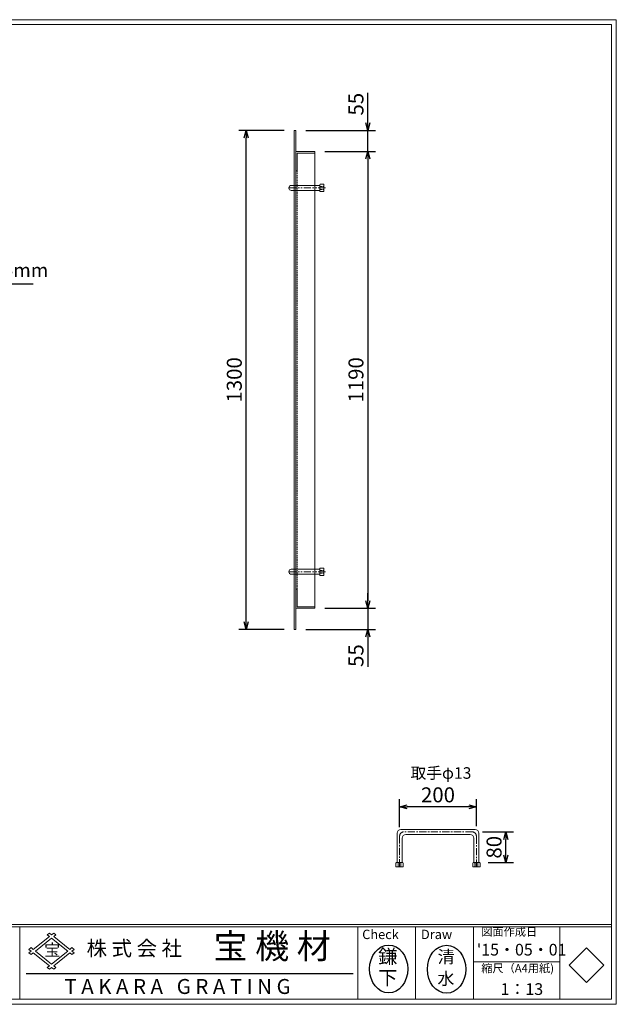
# Model space of a CAD drawing. Units: millimetres. Extents: x -407 to 3220, y -572 to 1993.
# Drawn here: x 1666 to 3220, y -572 to 1993 of the extents above; entities that cross this region are included whole.
import ezdxf

# ---------------------------------------------------------------- set-up
doc = ezdxf.new("R2010")
doc.units = ezdxf.units.MM
for name, pattern in [('CENTER', [10, 6.25, -1.25, 1.25, -1.25]), ('HIDDEN', [1.875, 1.25, -0.625]), ('PHANTOM', [12.5, 6.25, -1.25, 1.25, -1.25, 1.25, -1.25])]:
    doc.linetypes.add(name, pattern=pattern)
for name, color, linetype, lineweight in [('取手付', 190, 'Continuous', 13), ('受け枠', 3, 'Continuous', 9), ('寸法線', 2, 'Continuous', 9), ('本体', 7, 'Continuous', 13), ('枠寸法', 31, 'Continuous', 9)]:
    doc.layers.add(name, color=color, linetype=linetype, lineweight=lineweight)
doc.layers.add('外枠', color=7, linetype='Continuous')
doc.dimstyles.new('ISO-25', dxfattribs={"dimscale": 13, "dimtxt": 3, "dimasz": 1.5, "dimexe": 1.5, "dimexo": 2, "dimgap": 0.5, "dimtad": 1, "dimdsep": 46, "dimtxsty": 'Standard', "dimblk": 'OPEN30', "dimcen": 2.5, "dimadec": 0, "dimazin": 0, "dimtfac": 1, "dimtmove": 0, "dimatfit": 0, "dimldrblk": 'OPEN30', "dimfxl": 0, "dimarcsym": 0})

# ---------------------------------------------------------------- blocks, each defined once
blk = doc.blocks.new('_Open30')
at = {"color": 0, "linetype": 'ByBlock', "lineweight": -2}
for p, q in [((-1, 0.27), (0, 0)), ((0, 0), (-1, -0.27)), ((0, 0), (-1, 0))]:
    blk.add_line(p, q, dxfattribs=at)
blk = doc.blocks.new('*D19')
at = {"layer": 'Defpoints', "color": 0, "ltscale": 3}
for p in [(2384.7, 1704.7), (2434.7, 1649.7), (2572.6, 1649.7)]:
    blk.add_point(p, dxfattribs=at)
at = {"layer": '枠寸法', "color": 0, "lineweight": -2, "ltscale": 3}
for p, q in [((2572.6, 1724.2), (2572.6, 1802.2)), ((2410.7, 1704.7), (2592.1, 1704.7)), ((2572.6, 1649.7), (2572.6, 1704.7)), ((2460.7, 1649.7), (2592.1, 1649.7)), ((2572.6, 1630.2), (2572.6, 1610.7))]:
    blk.add_line(p, q, dxfattribs=at)
at = {"layer": '枠寸法', "color": 0, "lineweight": -2, "ltscale": 3, "xscale": 19.5, "yscale": 19.5, "zscale": 19.5}
for p, rotation in [((2572.6, 1704.7), 270), ((2572.6, 1649.7), 90)]:
    blk.add_blockref('_Open30', p, dxfattribs=dict(at, rotation=rotation))
at = {"layer": '枠寸法', "color": 0, "ltscale": 3, "insert": (2546.6, 1773), "char_height": 39, "attachment_point": 5, "rotation": 90}
blk.add_mtext('55', dxfattribs=at)
blk = doc.blocks.new('*D20')
at = {"layer": 'Defpoints', "color": 0, "ltscale": 3}
for p in [(2434.7, 1649.7), (2434.7, 459.7), (2572.6, 459.7)]:
    blk.add_point(p, dxfattribs=at)
at = {"layer": '枠寸法', "color": 0, "lineweight": -2, "ltscale": 3}
for p, q in [((2460.7, 1649.7), (2592.1, 1649.7)), ((2572.6, 1630.2), (2572.6, 479.2)), ((2460.7, 459.7), (2592.1, 459.7))]:
    blk.add_line(p, q, dxfattribs=at)
at = {"layer": '枠寸法', "color": 0, "lineweight": -2, "ltscale": 3, "xscale": 19.5, "yscale": 19.5, "zscale": 19.5}
for p, rotation in [((2572.6, 1649.7), 90), ((2572.6, 459.7), 270)]:
    blk.add_blockref('_Open30', p, dxfattribs=dict(at, rotation=rotation))
at = {"layer": '枠寸法', "color": 0, "ltscale": 3, "insert": (2546.6, 1054.7), "char_height": 39, "attachment_point": 5, "rotation": 90}
blk.add_mtext('1190', dxfattribs=at)
blk = doc.blocks.new('*D21')
at = {"layer": 'Defpoints', "color": 0, "ltscale": 3}
for p in [(2434.7, 459.7), (2384.7, 404.7), (2572.6, 404.7)]:
    blk.add_point(p, dxfattribs=at)
at = {"layer": '枠寸法', "color": 0, "lineweight": -2, "ltscale": 3}
for p, q in [((2572.6, 479.2), (2572.6, 498.7)), ((2460.7, 459.7), (2592.1, 459.7)), ((2572.6, 459.7), (2572.6, 404.7)), ((2410.7, 404.7), (2592.1, 404.7)), ((2572.6, 385.2), (2572.6, 307.2))]:
    blk.add_line(p, q, dxfattribs=at)
at = {"layer": '枠寸法', "color": 0, "lineweight": -2, "ltscale": 3, "xscale": 19.5, "yscale": 19.5, "zscale": 19.5}
for p, rotation in [((2572.6, 459.7), 270), ((2572.6, 404.7), 90)]:
    blk.add_blockref('_Open30', p, dxfattribs=dict(at, rotation=rotation))
at = {"layer": '枠寸法', "color": 0, "ltscale": 3, "insert": (2546.6, 336.4), "char_height": 39, "attachment_point": 5, "rotation": 90}
blk.add_mtext('55', dxfattribs=at)
blk = doc.blocks.new('*D22')
at = {"layer": 'Defpoints', "color": 0, "ltscale": 3}
for p in [(2255.6, 1704.7), (2380.2, 1704.7), (2380.2, 404.7)]:
    blk.add_point(p, dxfattribs=at)
at = {"layer": '寸法線', "color": 0, "lineweight": -2, "ltscale": 3}
for p, q in [((2354.2, 1704.7), (2236.1, 1704.7)), ((2255.6, 424.2), (2255.6, 1685.2)), ((2354.2, 404.7), (2236.1, 404.7))]:
    blk.add_line(p, q, dxfattribs=at)
at = {"layer": '寸法線', "color": 0, "lineweight": -2, "ltscale": 3, "xscale": 19.5, "yscale": 19.5, "zscale": 19.5}
for p, rotation in [((2255.6, 1704.7), 90), ((2255.6, 404.7), 270)]:
    blk.add_blockref('_Open30', p, dxfattribs=dict(at, rotation=rotation))
at = {"layer": '寸法線', "color": 0, "ltscale": 3, "insert": (2229.6, 1054.7), "char_height": 39, "attachment_point": 5, "rotation": 90}
blk.add_mtext('1300', dxfattribs=at)
blk = doc.blocks.new('清水')
at = {"layer": '外枠', "linetype": 'Continuous'}
blk.add_ellipse((62, -85), major_axis=(0, -48.1), ratio=0.8, dxfattribs=at)
at = {"layer": '外枠', "linetype": 'Continuous', "char_height": 25, "attachment_point": 1}
for s, insert, width in [('{\\fHG正楷書体-PRO|b0|i0|c128|p65;清}', (44, -47.7), 37.861), ('{\\fHG正楷書体-PRO|b0|i0|c128|p65;水}', (43.6, -91.3), 38.034)]:
    blk.add_mtext(s, dxfattribs=dict(at, insert=insert, width=width))
blk = doc.blocks.new('鎌下')
at = {"layer": '外枠', "linetype": 'Continuous'}
blk.add_ellipse((61.7, -84.6), major_axis=(0, -47.9), ratio=0.8, dxfattribs=at)
at = {"layer": '外枠', "linetype": 'Continuous', "char_height": 28.175, "width": 43.853, "attachment_point": 1}
for s, insert in [('{\\fHGSeikaishotaiPRO|b0|i0|c128|p65;鎌}', (40.6, -45.6)), ('{\\fHGSeikaishotaiPRO|b0|i0|c128|p65;下}', (40.6, -88.1))]:
    blk.add_mtext(s, dxfattribs=dict(at, insert=insert))
blk = doc.blocks.new('*D46')
at = {"layer": 'Defpoints', "color": 0, "ltscale": 3}
for p in [(2655.2, -57.5), (2655.2, -136.5), (2855.2, -134.4)]:
    blk.add_point(p, dxfattribs=at)
at = {"layer": '寸法線', "color": 0, "lineweight": -2, "ltscale": 3}
for p, q in [((2655.2, -110.5), (2655.2, -38)), ((2855.2, -108.4), (2855.2, -38)), ((2835.7, -57.5), (2674.7, -57.5))]:
    blk.add_line(p, q, dxfattribs=at)
at = {"layer": '寸法線', "color": 0, "lineweight": -2, "ltscale": 3, "xscale": 19.5, "yscale": 19.5, "zscale": 19.5, "rotation": 180}
blk.add_blockref('_Open30', (2655.2, -57.5), dxfattribs=at)
at = {"layer": '寸法線', "color": 0, "lineweight": -2, "ltscale": 3, "xscale": 19.5, "yscale": 19.5, "zscale": 19.5}
blk.add_blockref('_Open30', (2855.2, -57.5), dxfattribs=at)
at = {"layer": '寸法線', "color": 0, "ltscale": 3, "insert": (2755.2, -31.5), "char_height": 39, "attachment_point": 5}
blk.add_mtext('200', dxfattribs=at)
blk = doc.blocks.new('*D47')
at = {"layer": 'Defpoints', "color": 0, "ltscale": 3}
for p in [(2845.2, -122.9), (2932.3, -122.9), (2859.7, -202.9)]:
    blk.add_point(p, dxfattribs=at)
at = {"layer": '寸法線', "color": 0, "lineweight": -2, "ltscale": 3}
for p, q in [((2871.2, -122.9), (2951.8, -122.9)), ((2932.3, -183.4), (2932.3, -142.4)), ((2885.7, -202.9), (2951.8, -202.9))]:
    blk.add_line(p, q, dxfattribs=at)
at = {"layer": '寸法線', "color": 0, "lineweight": -2, "ltscale": 3, "xscale": 19.5, "yscale": 19.5, "zscale": 19.5}
for p, rotation in [((2932.3, -122.9), 90), ((2932.3, -202.9), 270)]:
    blk.add_blockref('_Open30', p, dxfattribs=dict(at, rotation=rotation))
at = {"layer": '寸法線', "color": 0, "ltscale": 3, "insert": (2906.3, -162.9), "char_height": 39, "attachment_point": 5, "rotation": 90}
blk.add_mtext('80', dxfattribs=at)

msp = doc.modelspace()

# ---------------------------------------------------------------- linework, layer by layer
at = {"layer": '取手付', "ltscale": 3}
for p, q in [((2367.05, 1554.197), (2367.05, 1555.197)), ((2373.05, 1561.197), (2447.05, 1561.197)), ((2373.05, 1548.197), (2447.05, 1548.197)), ((2447.05, 1563.097), (2448.25, 1564.297)), ((2447.05, 1546.297), (2447.05, 1563.097)), ((2447.85, 1554.697), (2447.05, 1558.297)), ((2447.85, 1554.697), (2447.05, 1551.097)), ((2447.05, 1546.297), (2448.25, 1545.097)), ((2448.25, 1564.297), (2457.848, 1564.297)), ((2457.848, 1545.097), (2448.25, 1545.097)), ((2457.848, 1545.097), (2457.848, 1564.297)), ((2367.05, 555.197), (2367.05, 554.197)), ((2373.05, 561.197), (2447.05, 561.197)), ((2373.05, 548.197), (2447.05, 548.197)), ((2447.05, 563.097), (2448.25, 564.297)), ((2447.05, 563.097), (2447.05, 546.297)), ((2447.85, 554.697), (2447.05, 558.297)), ((2447.85, 554.697), (2447.05, 551.097)), ((2447.05, 546.297), (2448.25, 545.097)), ((2457.848, 564.297), (2448.25, 564.297)), ((2448.25, 545.097), (2457.848, 545.097)), ((2457.848, 564.297), (2457.848, 545.097)), ((2648.726, -126.399), (2648.726, -202.901)), ((2851.726, -116.399), (2658.726, -116.399)), ((2861.726, -126.399), (2861.726, -202.901)), ((2661.726, -139.399), (2661.726, -202.901)), ((2838.726, -129.399), (2671.726, -129.399)), ((2848.726, -139.399), (2848.726, -202.901)), ((2646.826, -202.901), (2645.626, -204.101)), ((2645.626, -204.101), (2645.626, -213.699)), ((2663.626, -202.901), (2646.826, -202.901)), ((2655.226, -203.701), (2651.626, -202.901)), ((2651.626, -202.901), (2651.626, -213.699)), ((2655.226, -203.701), (2658.826, -202.901)), ((2658.826, -213.699), (2658.826, -202.901)), ((2663.626, -202.901), (2664.826, -204.101)), ((2664.826, -213.699), (2664.826, -204.101)), ((2846.826, -202.901), (2845.626, -204.101)), ((2845.626, -213.699), (2845.626, -204.101)), ((2846.826, -202.901), (2863.626, -202.901)), ((2851.626, -213.699), (2851.626, -202.901)), ((2855.226, -203.701), (2851.626, -202.901)), ((2855.226, -203.701), (2858.826, -202.901)), ((2858.826, -202.901), (2858.826, -213.699)), ((2863.626, -202.901), (2864.826, -204.101)), ((2864.826, -204.101), (2864.826, -213.699)), ((2664.826, -213.699), (2645.626, -213.699)), ((2845.626, -213.699), (2864.826, -213.699))]:
    msp.add_line(p, q, dxfattribs=at)
at = {"layer": '取手付', "color": 1, "linetype": 'PHANTOM', "ltscale": 3}
for p, q in [((2461.777, 1554.697), (2367.05, 1554.697)), ((2461.777, 554.697), (2367.05, 554.697))]:
    msp.add_line(p, q, dxfattribs=at)
at = {"layer": '取手付', "linetype": 'HIDDEN', "ltscale": 3}
for p, q in [((2458.048, 1558.397), (2447.05, 1558.397)), ((2458.048, 1550.997), (2447.05, 1550.997)), ((2458.048, 558.397), (2447.05, 558.397)), ((2458.048, 550.997), (2447.05, 550.997)), ((2851.526, -213.899), (2851.526, -202.901)), ((2858.926, -213.899), (2858.926, -202.901))]:
    msp.add_line(p, q, dxfattribs=at)
at = {"layer": '取手付', "color": 1, "linetype": 'CENTER', "ltscale": 3}
for p, q in [((2845.226, -122.899), (2665.226, -122.899)), ((2655.226, -134.399), (2655.226, -213.899)), ((2855.226, -213.899), (2855.226, -134.399))]:
    msp.add_line(p, q, dxfattribs=at)
at = {"layer": '取手付'}
for centre, start, end in [((2373.05, 1555.197), 90, 180), ((2373.05, 1554.197), 180, 270), ((2373.05, 555.197), 90, 180), ((2373.05, 554.197), 180, 270)]:
    msp.add_arc(centre, 6, start, end, dxfattribs=at)
at = {"layer": '取手付', "ltscale": 3}
for centre, start, end in [((2658.726, -126.399), 90, 180), ((2851.726, -126.399), 0, 90), ((2671.726, -139.399), 90, 180), ((2838.726, -139.399), 0, 90)]:
    msp.add_arc(centre, 10, start, end, dxfattribs=at)
at = {"layer": '取手付', "color": 1, "linetype": 'CENTER', "ltscale": 3}
for centre, start, end in [((2666.6, -134.192), 96.939331, 181.042495), ((2843.851, -134.192), 358.957505, 83.060669)]:
    msp.add_arc(centre, 11.376, start, end, dxfattribs=at)
at = {"layer": '受け枠', "ltscale": 3}
for p, q in [((2384.75, 1649.697), (2434.75, 1649.697)), ((2384.75, 1599.697), (2384.75, 1649.697)), ((2434.75, 1645.697), (2388.75, 1645.697)), ((2388.75, 1645.697), (2388.75, 1599.697)), ((2434.75, 1649.697), (2434.75, 1645.697)), ((2434.75, 463.697), (2434.75, 1645.697)), ((2388.75, 1599.697), (2384.75, 1599.697)), ((2384.75, 509.697), (2384.75, 459.697)), ((2388.75, 509.697), (2384.75, 509.697)), ((2388.75, 463.697), (2388.75, 509.697)), ((2434.75, 463.697), (2388.75, 463.697)), ((2434.75, 459.697), (2434.75, 463.697)), ((2384.75, 459.697), (2434.75, 459.697))]:
    msp.add_line(p, q, dxfattribs=at)
at = {"layer": '受け枠', "linetype": 'HIDDEN', "ltscale": 3}
msp.add_line((2388.75, 1599.697), (2388.75, 509.697), dxfattribs=at)
at = {"layer": '外枠', "lineweight": 9, "ltscale": 80}
for p, q in [((3219.739, 1993.116), (-406.625, 1993.116)), ((3219.739, -572.133), (3219.739, 1993.116)), ((-406.625, -572.133), (3219.739, -572.133))]:
    msp.add_line(p, q, dxfattribs=at)
at = {"layer": '外枠', "lineweight": 9, "ltscale": 100}
for p, q in [((-393.625, 1980.907), (3207.53, 1980.907)), ((3207.53, 1980.907), (3207.53, -559.133)), ((-393.625, -559.133), (3207.53, -559.133))]:
    msp.add_line(p, q, dxfattribs=at)
at = {"layer": '外枠', "linetype": 'Continuous', "lineweight": 9, "ltscale": 100}
for p, q in [((-393.625, -364.01), (3207.53, -364.01)), ((-393.625, -370.114), (3207.53, -370.114)), ((1665.512, -370.114), (1665.512, -559.133)), ((2546.625, -370.114), (2546.625, -559.133)), ((2696.976, -370.114), (2696.976, -559.133)), ((2847.327, -370.114), (2847.327, -559.133)), ((3073.036, -370.114), (3073.036, -559.133)), ((1742.842, -395.384), (1700.794, -429.023)), ((1748.45, -399.87), (1706.402, -433.509)), ((1742.842, -386.411), (1737.234, -390.898)), ((1737.234, -390.898), (1742.842, -395.384)), ((1742.842, -386.411), (1748.45, -390.898)), ((1754.058, -386.411), (1748.45, -390.898)), ((1748.45, -399.87), (1790.499, -433.509)), ((1754.058, -386.411), (1759.666, -390.898)), ((1759.666, -390.898), (1754.058, -395.384)), ((1754.058, -395.384), (1796.107, -429.023)), ((1695.186, -424.536), (1689.578, -429.023)), ((1695.186, -433.509), (1689.578, -429.023)), ((1695.186, -433.509), (1689.578, -437.995)), ((1700.794, -429.023), (1695.186, -424.536)), ((1748.45, -467.148), (1706.402, -433.509)), ((1790.499, -433.509), (1748.45, -467.148)), ((1801.714, -424.536), (1796.107, -429.023)), ((1801.714, -424.536), (1807.322, -429.023)), ((1807.322, -429.023), (1801.714, -433.509)), ((1801.714, -433.509), (1807.322, -437.995)), ((3141.907, -424.633), (3096.583, -469.957)), ((3187.23, -469.957), (3141.907, -424.633)), ((1695.186, -442.482), (1689.578, -437.995)), ((1700.794, -437.995), (1695.186, -442.482)), ((1742.842, -471.634), (1700.794, -437.995)), ((1796.107, -437.995), (1754.058, -471.634)), ((1796.107, -437.995), (1801.714, -442.482)), ((1807.322, -437.995), (1801.714, -442.482)), ((3073.036, -461.572), (2847.327, -461.572)), ((1742.842, -471.634), (1737.234, -476.12)), ((1742.842, -480.607), (1737.234, -476.12)), ((1748.45, -476.12), (1742.842, -480.607)), ((1754.058, -480.607), (1748.45, -476.12)), ((1759.666, -476.12), (1754.058, -471.634)), ((1759.666, -476.12), (1754.058, -480.607)), ((3096.583, -469.957), (3141.907, -515.28)), ((3141.907, -515.28), (3187.23, -469.957))]:
    msp.add_line(p, q, dxfattribs=at)
at = {"layer": '外枠', "ltscale": 3}
msp.add_line((1682.569, -491.961), (2534.201, -491.961), dxfattribs=at)
at = {"layer": '本体', "ltscale": 3}
for p, q in [((2380.25, 404.697), (2380.25, 1704.697)), ((2380.25, 1704.697), (2384.75, 1704.697)), ((2384.75, 1704.697), (2380.25, 1704.697)), ((2384.75, 404.697), (2384.75, 1704.697)), ((2380.25, 404.697), (2384.75, 404.697))]:
    msp.add_line(p, q, dxfattribs=at)

# ---------------------------------------------------------------- block references
at = {"layer": '寸法線', "ltscale": 3, "xscale": 1.3, "yscale": 1.3, "zscale": 1.3}
msp.add_blockref('鎌下', (2546.625, -370.114), dxfattribs=at)
at = {"layer": '本体', "ltscale": 3, "xscale": 1.300000000000182, "yscale": 1.300000000000182, "zscale": 1.300000000000182}
msp.add_blockref('清水', (2696.976, -370.114), dxfattribs=at)

# ---------------------------------------------------------------- texts
at = {"layer": '外枠', "linetype": 'Continuous', "lineweight": 9, "ltscale": 100, "attachment_point": 1}
for s, insert, char_height, width in [('宝 機 材', (2170.296, -388.143), 65, 349.87911), ('Check', (2557.752, -377.767), 24.418, 356.37949), ('Draw', (2710.82, -377.767), 24.418, 356.37949), ('図面作成日', (2867.942, -372.284), 21.3657, 356.3795), ('株 式 会 社', (1839.802, -406.816), 39, 367.67858), ('{\\fＭＳ ゴシック|b0|i0|c128|p49;宝}', (1729.068, -415.069), 31.14011, 31.00577), ("'15・05・01", (2856.356, -414.546), 30.5225, 356.3795), ('縮尺（A4用紙)', (2867.942, -467.451), 21.3657, 356.3795), ('T A K A R A   G R A T I N G', (1782.084, -506.204), 39.00031, 701.32753), ('1：13', (2918.238, -517.219), 30.5225, 356.37946)]:
    msp.add_mtext(s, dxfattribs=dict(at, insert=insert, char_height=char_height, width=width))
at = {"layer": '本体', "ltscale": 3, "insert": (2683.848, 45.51), "char_height": 30, "width": 284.1619, "attachment_point": 1}
msp.add_mtext('取手φ13', dxfattribs=at)
at = {"layer": '枠寸法', "ltscale": 3, "insert": (1376.636, 1311.139), "char_height": 36, "attachment_point": 7}
msp.add_mtext('縞鋼板 t=4.5mm', dxfattribs=at)

# ---------------------------------------------------------------- dimensions: what is measured, and where the dimension line sits
at = {"layer": '寸法線', "ltscale": 3}
for base, p1, p2, angle, picture, middle in [((2255.65, 1704.697), (2380.25, 404.697), (2380.25, 1704.697), 90, '*D22', (2229.65, 1054.697)), ((2655.226, -57.52), (2855.226, -134.381), (2655.226, -136.529), 180, '*D46', (2755.226, -31.52))]:
    dim = msp.add_linear_dim(base=base, p1=p1, p2=p2, angle=angle, dimstyle='ISO-25', dxfattribs=at)
    dim.commit()
    dim.dimension.update_dxf_attribs({"geometry": picture, "text_midpoint": middle})
dim = msp.add_linear_dim(base=(2932.341, -122.899), p1=(2859.726, -202.901), p2=(2845.226, -122.899), angle=90, dimstyle='ISO-25', dxfattribs=at)
dim.commit()
dim.dimension.update_dxf_attribs({"geometry": '*D47', "text_midpoint": (2932.341, -162.9), "dimtype": 160})
at = {"layer": '枠寸法', "ltscale": 3}
dim = msp.add_linear_dim(base=(2572.65, 1649.697), p1=(2384.75, 1704.697), p2=(2434.75, 1649.697), angle=90, dimstyle='ISO-25', dxfattribs=at)
dim.commit()
dim.dimension.update_dxf_attribs({"geometry": '*D19', "text_midpoint": (2572.65, 1772.964), "dimtype": 160})
for base, p1, p2, picture, middle in [((2572.65, 459.697), (2434.75, 1649.697), (2434.75, 459.697), '*D20', (2546.65, 1054.697)), ((2572.65, 404.697), (2434.75, 459.697), (2384.75, 404.697), '*D21', (2546.65, 336.431))]:
    dim = msp.add_linear_dim(base=base, p1=p1, p2=p2, angle=90, dimstyle='ISO-25', dxfattribs=at)
    dim.commit()
    dim.dimension.update_dxf_attribs({"geometry": picture, "text_midpoint": middle})

# ---------------------------------------------------------------- leaders
at = {"layer": '枠寸法', "ltscale": 3, "annotation_type": 0, "has_hookline": 1, "hookline_direction": 0, "text_width": 324.365}
msp.add_leader([(1283.085, 1240.271), (1350.636, 1304.639), (1370.136, 1304.639)], dimstyle='ISO-25', override={"dimgap": 0.5, "dimtad": 1}, dxfattribs=at)

doc.saveas('drawing.dxf')
